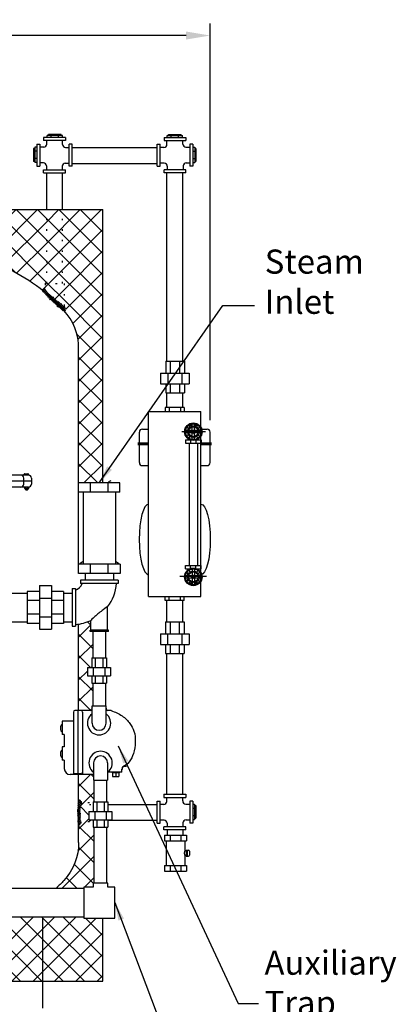
# Model space of a CAD drawing. Extents: x -232 to -31, y -42 to 219.
# Drawn here: x -171 to -140, y 15 to 97 of the extents above; entities that cross this region are included whole.
import ezdxf

# ---------------------------------------------------------------- set-up
doc = ezdxf.new("R2010")
doc.units = 0
doc.header["$LTSCALE"] = 0.25
doc.header["$MEASUREMENT"] = 0
doc.linetypes.add('ACAD_ISO07W100', pattern=[3.5, 0.5, -3])
doc.linetypes.add('CENTER', pattern=[2, 1.25, -0.25, 0.25, -0.25])
doc.layers.get('0').update_dxf_attribs({"color": 250, "linetype": 'CONTINUOUS'})
doc.layers.get('Defpoints').update_dxf_attribs({"linetype": 'CONTINUOUS'})
for name, color, linetype in [('1', 1, 'CONTINUOUS'), ('3', 5, 'CONTINUOUS'), ('C', 3, 'CENTER'), ('DIM-TEXT', 3, 'CONTINUOUS'), ('H1', 6, 'ACAD_ISO07W100')]:
    doc.layers.add(name, color=color, linetype=linetype)
doc.styles.add('TXT', font='txt')
doc.dimstyles.get("Standard").update_dxf_attribs({"dimtxt": 0.18, "dimasz": 0.18, "dimexe": 0.18, "dimexo": 0.0625, "dimgap": 0.09, "dimtad": 0, "dimtih": 1, "dimtoh": 1, "dimdec": 4, "dimzin": 0, "dimdsep": 46, "dimtxsty": 'Standard', "dimcen": 0.09, "dimadec": 0, "dimazin": 0, "dimtfac": 1, "dimtdec": 4, "dimtofl": 0, "dimtmove": 0, "dimatfit": 3, "dimfxl": 0, "dimtolj": 1, "dimtzin": 0, "dimarcsym": 0})
pattern_1 = [(45, (-214.31717, 2272.46071), (-0.0883883476, 0.0883883476), []), (135, (-214.31717, 2272.46071), (-0.0883883476, -0.0883883476), [])]

# ---------------------------------------------------------------- blocks, each defined once
blk = doc.blocks.new('*D11')
at = {"layer": 'Defpoints', "color": 0}
for p in [(-155.389, 95.76), (-210.297, 81.315), (-155.389, 62.859)]:
    blk.add_point(p, dxfattribs=at)
at = {"layer": 'DIM-TEXT', "color": 0, "lineweight": -2}
for p, q in [((-210.297, 82.315), (-210.297, 96.76)), ((-155.389, 63.859), (-155.389, 96.76)), ((-208.297, 95.76), (-186.176, 95.76)), ((-157.389, 95.76), (-179.509, 95.76))]:
    blk.add_line(p, q, dxfattribs=at)
at = {"layer": 'DIM-TEXT', "color": 0}
for points in [[(-208.297, 96.094), (-208.297, 95.427), (-210.297, 95.76)], [(-157.389, 96.094), (-157.389, 95.427), (-155.389, 95.76)]]:
    blk.add_solid(points, dxfattribs=at)
at = {"layer": 'DIM-TEXT', "color": 4, "insert": (-182.843, 95.76), "char_height": 2, "attachment_point": 5}
blk.add_mtext('\\A1;56"', dxfattribs=at)

msp = doc.modelspace()

# ---------------------------------------------------------------- hatches: boundary and pattern name
at = {"layer": 'H1'}
h = msp.add_hatch(dxfattribs=at)
h.set_pattern_fill('ANSI37', color=256, scale=10, style=0)
h.paths.add_polyline_path([(-181.593, 78.962), (-181.593, 81.315), (-187.297, 81.315), (-187.297, 79.315, -0.030885)])
h.paths.add_polyline_path([(-178.769, 78.523, -0.025418), (-176.03, 77.864), (-176.03, 81.315), (-181.593, 81.315), (-181.593, 78.962, -0.015434)])
h.paths.add_polyline_path([(-172.447, 76.532, -0.061483), (-169.279, 74.6, -0.226795), (-169.085, 74.693), (-169.085, 75.188), (-169.077, 75.188), (-168.94, 75.325), (-168.94, 81.315), (-176.03, 81.315), (-176.03, 77.864, -0.034501)])
h = msp.add_hatch(dxfattribs=at)
h.set_pattern_fill('ANSI37', color=256, scale=10, style=0)
h.paths.add_polyline_path([(-168.94, 75.188), (-167.625, 75.188), (-167.625, 81.315), (-168.94, 81.315)])
h.paths.add_polyline_path([(-167.509, 73.321, -0.577218), (-167.457, 72.891, -0.182388), (-166.297, 69.813), (-166.299, 58.639), (-164.297, 58.639), (-164.297, 81.315), (-176.03, 81.315), (-176.03, 77.864, -0.034501), (-172.447, 76.532, -0.101757), (-167.509, 72.949)])
h.paths.add_polyline_path([(-167.625, 75.188), (-167.509, 75.188), (-167.509, 73.321, -0.577218), (-167.457, 72.891, -0.182388), (-166.297, 69.813), (-166.299, 58.639), (-164.297, 58.639), (-164.297, 81.315), (-167.625, 81.315)], flags=16)
h = msp.add_hatch(dxfattribs=at)
h.set_pattern_fill('ANSI37', color=256, scale=10, style=0)
h.paths.add_polyline_path([(-167.625, 81.315), (-168.94, 81.315), (-168.94, 75.188), (-167.625, 75.188)])
h.paths.add_polyline_path([(-164.297, 81.315), (-167.625, 81.315), (-167.625, 75.188), (-167.509, 75.188), (-167.509, 73.321, -0.577218), (-167.457, 72.891, -0.182388), (-166.297, 69.813), (-166.299, 58.639), (-164.297, 58.639)])
h = msp.add_hatch(dxfattribs=at)
h.set_pattern_fill('ANSI37', color=256, style=0)
h.set_pattern_definition(pattern_1)
edge = h.paths.add_edge_path()
edge.add_arc((-169.085, 74.443), 0.25, 90, 141.113)
edge.add_ellipse((-168.368, 73.745), major_axis=(-0.911, 0.855), ratio=0.099674, start_angle=0, end_angle=180)
edge.add_arc((-167.607, 73.091), 0.25, 306.93573, 426.91306)
edge.add_ellipse((-168.297, 74.007), major_axis=(-0.788, 0.686), ratio=0.035081, start_angle=0, end_angle=180, ccw=False)
h = msp.add_hatch(dxfattribs=at)
h.set_pattern_fill('ANSI37', color=256, scale=10, style=0)
h.paths.add_polyline_path([(-166.297, 39.76), (-165.352, 39.76, 0.414214), (-165.227, 39.885, -0.208306), (-165.187, 39.977), (-165.187, 40.148), (-165.127, 40.148), (-165.127, 42.028), (-165.214, 42.028), (-165.214, 42.628), (-165.558, 42.628), (-165.558, 43.328), (-165.214, 43.328), (-165.214, 44.128), (-165.127, 44.128), (-165.127, 46.315), (-165.333, 46.315), (-165.333, 46.441), (-165.273, 46.441), (-165.273, 47.237, -0.07313), (-166.297, 46.929)])
edge = h.paths.add_edge_path()
edge.add_arc((-166.297, 32.103), 0.25, 0, 90, ccw=False)
edge.add_ellipse((-166.047, 31.315), major_axis=(0, 0.788), ratio=0.14955, start_angle=0, end_angle=180)
edge.add_line((-166.047, 30.527), (-165.409, 30.527))
edge.add_line((-165.409, 30.527), (-165.409, 30.694))
edge.add_line((-165.409, 30.694), (-165.444, 30.694))
edge.add_line((-165.444, 30.694), (-165.444, 31.394))
edge.add_line((-165.444, 31.394), (-165.101, 31.394))
edge.add_line((-165.101, 31.394), (-165.101, 32.194))
edge.add_line((-165.101, 32.194), (-165.002, 32.194))
edge.add_line((-165.002, 32.194), (-165.002, 33.973))
edge.add_line((-165.002, 33.973), (-165.062, 33.973))
edge.add_line((-165.062, 33.973), (-165.062, 34.442))
edge.add_line((-165.062, 34.442), (-166.297, 34.442))
edge.add_line((-166.297, 34.442), (-166.297, 32.353))
h.paths.add_polyline_path([(-167.52, 25.669, -0.014872), (-168.147, 25.023), (-165.876, 25.023), (-165.876, 25.098), (-165.104, 25.098), (-165.104, 25.437), (-165.002, 25.437), (-165.002, 30.094), (-165.101, 30.094), (-165.101, 30.66), (-165.409, 30.66), (-165.409, 30.527), (-166.009, 30.527), (-166.05, 30.485, -0.366008), (-166.297, 30.277), (-166.297, 28.815, -0.187498)])
h.paths.add_polyline_path([(-169.297, 17.315), (-164.297, 17.315), (-164.297, 22.547), (-165.876, 22.547), (-165.876, 22.648), (-169.297, 22.648)])
h.paths.add_polyline_path([(-169.297, 17.315), (-169.297, 22.648), (-171.302, 22.648, -0.071484), (-178.769, 20.107, -0.039134), (-185.964, 19.334, -0.307191), (-186.197, 19.176), (-186.197, 18.833, -0.374998), (-185.937, 18.536), (-185.937, 18.332), (-186.3, 18.332), (-186.3, 17.315)])
h.paths.add_polyline_path([(-195.824, 20.107, -0.026592), (-198.688, 20.803), (-198.688, 20.781), (-199.038, 20.781), (-199.038, 20.91, -0.031256), (-202.27, 22.154), (-205.297, 22.546), (-205.297, 17.392), (-205.22, 17.315), (-188.293, 17.315), (-188.293, 18.332), (-188.656, 18.332), (-188.656, 18.536, -0.374933), (-188.397, 18.833), (-188.397, 19.176, -0.307193), (-188.629, 19.334, -0.039134)])
edge = h.paths.add_edge_path()
edge.add_line((-210.297, 17.315), (-205.297, 17.315))
edge.add_line((-205.297, 17.315), (-205.297, 22.546))
edge.add_line((-205.297, 22.546), (-207.644, 22.851))
edge.add_spline(control_points=[(-207.644, 22.851), (-207.986, 23.003), (-209.329, 23.675), (-210.145, 25.183), (-210.297, 26.356)], knot_values=[13.844654, 13.844654, 13.844654, 13.844654, 15.124004, 19.020433, 19.020433, 19.020433, 19.020433], degree=3, periodic=0)
edge.add_line((-210.297, 26.356), (-210.297, 17.315))
edge = h.paths.add_edge_path()
edge.add_arc((-208.297, 53.578), 0.25, 180, 270, ccw=False)
edge.add_line((-208.547, 53.578), (-209.155, 53.578))
edge.add_line((-209.155, 53.578), (-209.155, 53.629))
edge.add_line((-209.155, 53.629), (-209.43, 53.629))
edge.add_line((-209.43, 53.629), (-209.43, 53.791))
edge.add_arc((-209.433, 55.784), 1.993, 270.0019, 270.07559, ccw=False)
edge.add_arc((-209.433, 55.784), 1.993, 244.31717, 270.0019, ccw=False)
edge.add_line((-210.297, 53.987), (-210.297, 27.537))
edge.add_spline(control_points=[(-210.297, 27.537), (-210.196, 28.375), (-209.61, 29.973), (-208.831, 31.097), (-208.297, 31.553)], knot_values=[6.976831, 6.976831, 6.976831, 6.976831, 9.786378, 12.535704, 12.535704, 12.535704, 12.535704], degree=3, periodic=0)
edge.add_line((-208.297, 31.553), (-208.297, 53.328))
h = msp.add_hatch(dxfattribs=at)
h.set_pattern_fill('ANSI37', color=256, style=0)
h.set_pattern_definition(pattern_1)
edge = h.paths.add_edge_path()
edge.add_ellipse((-166.297, 31.315), major_axis=(0, 1.038), ratio=0.082722, start_angle=0, end_angle=180)
edge.add_arc((-166.297, 30.527), 0.25, 270, 360)
edge.add_ellipse((-166.047, 31.315), major_axis=(0, 0.788), ratio=0.14955, start_angle=0, end_angle=180, ccw=False)
edge.add_arc((-166.297, 32.103), 0.25, 0, 90)

# ---------------------------------------------------------------- linework, layer by layer
for p, q in [((-167.63, 87.465), (-168.914, 87.465)), ((-168.914, 87.305), (-168.914, 87.465)), ((-167.739, 87.562), (-168.805, 87.562)), ((-168.805, 87.465), (-168.805, 87.562)), ((-168.571, 87.305), (-168.571, 87.465)), ((-167.974, 87.305), (-167.974, 87.465)), ((-167.739, 87.465), (-167.739, 87.562)), ((-167.63, 87.305), (-167.63, 87.465)), ((-158.968, 87.305), (-158.968, 87.465)), ((-158.968, 87.465), (-157.684, 87.465)), ((-158.859, 87.465), (-158.859, 87.562)), ((-158.859, 87.562), (-157.793, 87.562)), ((-158.625, 87.305), (-158.625, 87.465)), ((-158.028, 87.305), (-158.028, 87.465)), ((-157.793, 87.465), (-157.793, 87.562)), ((-157.684, 87.305), (-157.684, 87.465)), ((-169.772, 86.736), (-169.522, 86.736)), ((-169.772, 86.736), (-169.772, 84.924)), ((-169.522, 86.736), (-169.522, 84.924)), ((-167.39, 87.305), (-169.203, 87.305)), ((-169.203, 87.305), (-169.203, 87.055)), ((-167.39, 87.055), (-169.203, 87.055)), ((-168.94, 86.751), (-168.94, 87.055)), ((-167.625, 86.724), (-167.625, 87.055)), ((-167.39, 87.305), (-167.39, 87.055)), ((-166.822, 86.736), (-167.072, 86.736)), ((-167.072, 84.924), (-167.072, 86.736)), ((-166.822, 84.924), (-166.822, 86.736)), ((-159.777, 86.736), (-159.527, 86.736)), ((-159.777, 84.924), (-159.777, 86.736)), ((-159.527, 84.924), (-159.527, 86.736)), ((-159.208, 87.305), (-157.395, 87.305)), ((-159.208, 87.305), (-159.208, 87.055)), ((-159.208, 87.055), (-157.395, 87.055)), ((-158.973, 86.724), (-158.973, 87.055)), ((-157.658, 86.751), (-157.658, 87.055)), ((-157.395, 87.305), (-157.395, 87.055)), ((-156.827, 86.736), (-157.077, 86.736)), ((-157.077, 86.736), (-157.077, 84.924)), ((-156.827, 86.736), (-156.827, 84.924)), ((-170.028, 86.388), (-170.028, 85.321)), ((-169.932, 86.388), (-170.028, 86.388)), ((-169.932, 86.496), (-169.932, 85.212)), ((-169.772, 86.496), (-169.932, 86.496)), ((-169.772, 86.153), (-169.932, 86.153)), ((-169.19, 86.501), (-169.522, 86.501)), ((-167.375, 86.474), (-167.072, 86.474)), ((-166.822, 86.459), (-159.777, 86.459)), ((-159.223, 86.474), (-159.527, 86.474)), ((-157.408, 86.501), (-157.077, 86.501)), ((-156.827, 86.496), (-156.667, 86.496)), ((-156.827, 86.153), (-156.667, 86.153)), ((-156.667, 86.496), (-156.667, 85.212)), ((-156.667, 86.388), (-156.57, 86.388)), ((-156.57, 86.388), (-156.57, 85.321)), ((-169.932, 85.321), (-170.028, 85.321)), ((-169.772, 85.556), (-169.932, 85.556)), ((-169.772, 85.212), (-169.932, 85.212)), ((-169.218, 85.186), (-169.522, 85.186)), ((-167.403, 85.159), (-167.072, 85.159)), ((-166.822, 85.144), (-159.777, 85.144)), ((-159.195, 85.159), (-159.527, 85.159)), ((-157.38, 85.186), (-157.077, 85.186)), ((-156.827, 85.556), (-156.667, 85.556)), ((-156.827, 85.212), (-156.667, 85.212)), ((-156.667, 85.321), (-156.57, 85.321)), ((-169.772, 84.924), (-169.522, 84.924)), ((-169.203, 84.605), (-167.39, 84.605)), ((-169.203, 84.355), (-169.203, 84.605)), ((-169.203, 84.355), (-167.39, 84.355)), ((-168.968, 84.936), (-168.968, 84.605)), ((-168.94, 81.315), (-168.94, 84.355)), ((-167.653, 84.909), (-167.653, 84.605)), ((-167.625, 81.315), (-167.625, 84.355)), ((-167.39, 84.355), (-167.39, 84.605)), ((-166.822, 84.924), (-167.072, 84.924)), ((-159.777, 84.924), (-159.527, 84.924)), ((-159.208, 84.355), (-159.208, 84.605)), ((-157.395, 84.605), (-159.208, 84.605)), ((-157.395, 84.355), (-159.208, 84.355)), ((-158.973, 68.742), (-158.973, 84.355)), ((-158.945, 84.909), (-158.945, 84.605)), ((-157.658, 68.742), (-157.658, 84.355)), ((-157.63, 84.936), (-157.63, 84.605)), ((-157.395, 84.355), (-157.395, 84.605)), ((-156.827, 84.924), (-157.077, 84.924)), ((-159.075, 68.742), (-157.53, 68.742)), ((-159.075, 68.742), (-159.075, 67.742)), ((-158.701, 68.742), (-158.701, 67.742)), ((-157.934, 68.742), (-157.934, 67.742)), ((-157.53, 68.742), (-157.53, 67.742)), ((-159.505, 67.742), (-157.13, 67.742)), ((-159.505, 67.742), (-159.505, 66.867)), ((-158.908, 67.742), (-158.908, 66.867)), ((-157.727, 67.742), (-157.727, 66.867)), ((-157.13, 67.742), (-157.13, 66.867)), ((-159.505, 66.867), (-157.13, 66.867)), ((-159.075, 66.867), (-159.075, 66.117)), ((-158.701, 66.867), (-158.701, 66.117)), ((-157.934, 66.867), (-157.934, 66.117)), ((-157.53, 66.867), (-157.53, 66.117)), ((-159.075, 66.117), (-157.53, 66.117)), ((-158.973, 64.891), (-158.973, 66.117)), ((-157.658, 64.891), (-157.658, 66.117)), ((-160.492, 64.561), (-156.16, 64.561)), ((-160.492, 49.222), (-160.492, 64.561)), ((-157.538, 64.891), (-159.114, 64.891)), ((-159.114, 64.891), (-159.114, 64.561)), ((-158.794, 64.891), (-158.794, 64.561)), ((-157.859, 64.891), (-157.859, 64.561)), ((-157.538, 64.891), (-157.538, 64.561)), ((-156.16, 49.222), (-156.16, 64.561)), ((-161.014, 63.109), (-160.492, 63.109)), ((-157.229, 63.192), (-157.229, 63.071)), ((-157.17, 63.422), (-156.886, 63.422)), ((-156.681, 63.422), (-156.397, 63.422)), ((-156.347, 63.09), (-156.347, 63.183)), ((-156.16, 63.109), (-155.639, 63.109)), ((-161.264, 60.328), (-161.264, 62.859)), ((-157.44, 62.221), (-157.44, 61.951)), ((-157.44, 62.221), (-157.067, 62.221)), ((-157.229, 62.712), (-157.229, 62.591)), ((-157.229, 62.315), (-157.229, 62.221)), ((-157.029, 62.206), (-157.029, 61.951)), ((-156.57, 62.195), (-156.57, 61.951)), ((-156.5, 62.221), (-156.148, 62.221)), ((-156.347, 62.599), (-156.347, 62.692)), ((-156.347, 62.221), (-156.347, 62.31)), ((-156.148, 62.221), (-156.148, 61.951)), ((-155.389, 60.328), (-155.389, 62.859)), ((-157.44, 61.951), (-156.148, 61.951)), ((-157.139, 61.951), (-157.139, 51.787)), ((-156.431, 61.951), (-156.431, 51.787)), ((-161.014, 60.078), (-160.492, 60.078)), ((-156.16, 60.078), (-155.639, 60.078)), ((-157.44, 51.517), (-157.44, 51.787)), ((-157.44, 51.787), (-156.148, 51.787)), ((-157.44, 51.517), (-157.067, 51.517)), ((-157.229, 51.423), (-157.229, 51.517)), ((-157.029, 51.532), (-157.029, 51.787)), ((-156.57, 51.543), (-156.57, 51.787)), ((-156.5, 51.517), (-156.148, 51.517)), ((-156.347, 51.517), (-156.347, 51.428)), ((-156.148, 51.517), (-156.148, 51.787)), ((-157.229, 51.026), (-157.229, 51.147)), ((-157.229, 50.546), (-157.229, 50.667)), ((-156.347, 51.139), (-156.347, 51.046)), ((-156.347, 50.647), (-156.347, 50.555)), ((-157.17, 50.316), (-156.886, 50.316)), ((-156.681, 50.316), (-156.397, 50.316)), ((-160.492, 49.222), (-156.16, 49.222)), ((-159.114, 48.891), (-159.114, 49.222)), ((-158.794, 48.891), (-158.794, 49.222)), ((-157.859, 48.891), (-157.859, 49.222)), ((-157.538, 48.891), (-157.538, 49.222)), ((-157.538, 48.891), (-159.114, 48.891)), ((-158.986, 47.116), (-158.986, 48.891)), ((-157.671, 47.116), (-157.671, 48.891)), ((-159.09, 47.116), (-157.545, 47.116)), ((-159.09, 47.116), (-159.09, 46.116)), ((-158.715, 47.116), (-158.715, 46.116)), ((-157.949, 47.116), (-157.949, 46.116)), ((-157.545, 47.116), (-157.545, 46.116)), ((-159.52, 46.116), (-157.145, 46.116)), ((-159.52, 46.116), (-159.52, 45.241)), ((-158.922, 46.116), (-158.922, 45.241)), ((-157.742, 46.116), (-157.742, 45.241)), ((-157.145, 46.116), (-157.145, 45.241)), ((-159.52, 45.241), (-157.145, 45.241)), ((-159.09, 45.241), (-159.09, 44.491)), ((-158.715, 45.241), (-158.715, 44.491)), ((-157.949, 45.241), (-157.949, 44.491)), ((-157.545, 45.241), (-157.545, 44.491)), ((-165.214, 44.128), (-165.214, 43.328)), ((-165.214, 44.128), (-163.978, 44.128)), ((-164.915, 44.128), (-164.915, 43.328)), ((-164.302, 44.128), (-164.302, 43.328)), ((-163.978, 44.128), (-163.978, 43.328)), ((-159.09, 44.491), (-157.545, 44.491)), ((-158.986, 32.81), (-158.986, 44.491)), ((-157.671, 32.81), (-157.671, 44.491)), ((-165.558, 43.328), (-163.658, 43.328)), ((-165.558, 43.328), (-165.558, 42.628)), ((-165.08, 43.328), (-165.08, 42.628)), ((-164.136, 43.328), (-164.136, 42.628)), ((-163.658, 43.328), (-163.658, 42.628)), ((-165.558, 42.628), (-163.658, 42.628)), ((-165.214, 42.628), (-165.214, 42.028)), ((-164.915, 42.628), (-164.915, 42.028)), ((-164.302, 42.628), (-164.302, 42.028)), ((-163.978, 42.628), (-163.978, 42.028)), ((-165.214, 42.028), (-163.978, 42.028)), ((-162.321, 35.126), (-162.552, 35.126)), ((-162.727, 34.891), (-162.653, 34.891)), ((-162.653, 34.891), (-162.653, 35.064)), ((-159.221, 32.81), (-159.221, 32.56)), ((-159.221, 32.81), (-157.409, 32.81)), ((-157.409, 32.81), (-157.409, 32.56)), ((-165.101, 32.194), (-165.101, 31.394)), ((-165.101, 32.194), (-163.864, 32.194)), ((-164.801, 32.194), (-164.801, 31.394)), ((-164.188, 32.194), (-164.188, 31.394)), ((-163.864, 32.194), (-163.864, 31.394)), ((-163.864, 31.975), (-159.79, 31.975)), ((-159.79, 30.429), (-159.79, 32.242)), ((-159.79, 32.242), (-159.54, 32.242)), ((-159.54, 30.429), (-159.54, 32.242)), ((-159.236, 31.979), (-159.54, 31.979)), ((-159.221, 32.56), (-157.409, 32.56)), ((-158.986, 32.229), (-158.986, 32.56)), ((-157.671, 32.257), (-157.671, 32.56)), ((-157.421, 32.007), (-157.09, 32.007)), ((-157.09, 32.242), (-157.09, 30.429)), ((-156.84, 32.242), (-157.09, 32.242)), ((-156.84, 32.242), (-156.84, 30.429)), ((-156.84, 32.002), (-156.68, 32.002)), ((-156.68, 32.002), (-156.68, 30.718)), ((-156.68, 31.893), (-156.583, 31.893)), ((-156.583, 31.893), (-156.583, 30.827)), ((-165.444, 31.394), (-163.544, 31.394)), ((-165.444, 31.394), (-165.444, 30.694)), ((-164.967, 31.394), (-164.967, 30.694)), ((-164.022, 31.394), (-164.022, 30.694)), ((-163.544, 31.394), (-163.544, 30.694)), ((-156.84, 31.659), (-156.68, 31.659)), ((-156.84, 31.061), (-156.68, 31.061)), ((-165.444, 30.694), (-163.544, 30.694)), ((-165.101, 30.694), (-165.101, 30.094)), ((-164.801, 30.694), (-164.801, 30.094)), ((-164.188, 30.694), (-164.188, 30.094)), ((-163.864, 30.694), (-163.864, 30.094)), ((-163.864, 30.66), (-159.79, 30.66)), ((-159.79, 30.429), (-159.54, 30.429)), ((-159.209, 30.664), (-159.54, 30.664)), ((-158.959, 30.414), (-158.959, 30.11)), ((-157.644, 30.442), (-157.644, 30.11)), ((-157.394, 30.692), (-157.09, 30.692)), ((-156.84, 30.429), (-157.09, 30.429)), ((-156.84, 30.718), (-156.68, 30.718)), ((-156.68, 30.827), (-156.583, 30.827)), ((-165.101, 30.094), (-163.864, 30.094)), ((-159.221, 29.86), (-159.221, 30.11)), ((-157.409, 30.11), (-159.221, 30.11)), ((-157.409, 29.86), (-159.221, 29.86)), ((-159.176, 29.436), (-157.364, 29.436)), ((-159.176, 29.436), (-159.176, 28.964)), ((-158.938, 29.436), (-158.938, 29.86)), ((-158.704, 29.436), (-158.704, 28.964)), ((-157.835, 29.436), (-157.835, 28.964)), ((-157.623, 29.436), (-157.623, 29.86)), ((-157.409, 29.86), (-157.409, 30.11)), ((-157.364, 29.436), (-157.364, 28.964)), ((-159.176, 28.964), (-157.364, 28.964)), ((-159.042, 28.964), (-159.042, 26.907)), ((-157.497, 28.964), (-157.497, 28.127)), ((-157.384, 28.127), (-157.497, 28.127)), ((-157.384, 28.185), (-157.384, 27.685)), ((-157.384, 28.185), (-157.19, 28.185)), ((-157.29, 28.185), (-157.29, 27.685)), ((-157.1, 28.095), (-157.1, 27.775)), ((-157.384, 27.744), (-157.497, 27.744)), ((-157.497, 27.744), (-157.497, 26.907)), ((-157.384, 27.685), (-157.19, 27.685)), ((-159.176, 26.907), (-159.176, 26.436)), ((-159.176, 26.907), (-157.364, 26.907)), ((-159.176, 26.436), (-157.364, 26.436)), ((-158.704, 26.907), (-158.704, 26.439)), ((-157.835, 26.907), (-157.835, 26.439)), ((-157.364, 26.907), (-157.364, 26.436)), ((-196.789, 25.023), (-165.876, 25.023)), ((-196.789, 22.648), (-165.876, 22.648)), ((-169.297, 17.315), (-169.297, 15.065))]:
    msp.add_line(p, q)
at = {"const_width": 0.25}
for points in [[(-161.413, 61.88), (-160.492, 61.88)], [(-156.16, 61.88), (-155.253, 61.88)]]:
    msp.add_lwpolyline(points, dxfattribs=at)
for centre, radius, start, end in [((-169.19, 86.751), 0.25, 270, 0), ((-167.375, 86.724), 0.25, 180, 270), ((-159.223, 86.724), 0.25, 270, 0), ((-157.408, 86.751), 0.25, 180, 270), ((-169.218, 84.936), 0.25, 0, 90), ((-167.403, 84.909), 0.25, 90, 180), ((-159.195, 84.909), 0.25, 0, 90), ((-157.38, 84.936), 0.25, 90, 180), ((-161.014, 62.859), 0.25, 90, 180), ((-155.639, 62.859), 0.25, 0, 90), ((-161.014, 60.328), 0.25, 180, 270), ((-155.639, 60.328), 0.25, 270, 0), ((-159.236, 32.229), 0.25, 270, 0), ((-157.421, 32.257), 0.25, 180, 270), ((-159.209, 30.414), 0.25, 0, 90), ((-157.394, 30.442), 0.25, 90, 180), ((-157.19, 28.095), 0.09, 0, 90), ((-157.19, 27.775), 0.09, 270, 0)]:
    msp.add_arc(centre, radius, start, end)
for centre, major_axis, ratio, start_param, end_param in [((-163.614, 55.882), (0, 2.933), 0.270514, 0.01358, 0.347438), ((-160.481, 53.957), (0, 2.933), 0.270514, 0.01358, 3.128013), ((-157.497, 27.935), (0, -0.192), 0.24712, 3.141593, 6.283185)]:
    msp.add_ellipse(centre, major_axis=major_axis, ratio=ratio, start_param=start_param, end_param=end_param)
at = {"extrusion": (0, 0, -1)}
msp.add_ellipse((-156.171, 53.957), major_axis=(0, 2.933), ratio=0.270514, start_param=0.01358, end_param=3.128013, dxfattribs=at)
at = {"layer": '1'}
for p, q in [((-210.297, 81.315), (-164.297, 81.315)), ((-164.297, 58.639), (-164.297, 81.315)), ((-166.301, 51.893), (-166.297, 69.815)), ((-157.253, 62.993), (-157.434, 62.993)), ((-157.188, 63.15), (-157.316, 63.279)), ((-156.881, 62.993), (-157.182, 62.993)), ((-157.043, 63.295), (-157.171, 63.423)), ((-156.886, 63.36), (-156.886, 63.541)), ((-156.886, 62.988), (-156.886, 63.29)), ((-156.385, 62.993), (-156.687, 62.993)), ((-156.681, 63.36), (-156.681, 63.541)), ((-156.681, 62.988), (-156.681, 63.29)), ((-156.524, 63.295), (-156.396, 63.423)), ((-156.38, 63.15), (-156.252, 63.279)), ((-156.134, 62.993), (-156.315, 62.993)), ((-157.253, 62.789), (-157.434, 62.789)), ((-157.316, 62.504), (-157.188, 62.632)), ((-156.881, 62.789), (-157.182, 62.789)), ((-157.171, 62.359), (-157.043, 62.487)), ((-156.886, 62.492), (-156.886, 62.794)), ((-156.886, 62.241), (-156.886, 62.422)), ((-156.385, 62.789), (-156.687, 62.789)), ((-156.681, 62.492), (-156.681, 62.794)), ((-156.681, 62.241), (-156.681, 62.422)), ((-156.396, 62.359), (-156.524, 62.487)), ((-156.252, 62.504), (-156.38, 62.632)), ((-156.134, 62.789), (-156.315, 62.789)), ((-170.818, 59.292), (-170.818, 59.369)), ((-170.788, 59.4), (-170.497, 59.4)), ((-170.733, 59.292), (-170.733, 59.4)), ((-170.552, 59.4), (-170.552, 59.292)), ((-170.466, 59.369), (-170.466, 59.292)), ((-170.791, 58.292), (-170.791, 58.211)), ((-170.761, 58.181), (-170.47, 58.181)), ((-170.716, 58.175), (-170.671, 58.181)), ((-170.716, 58.181), (-170.716, 58.106)), ((-170.716, 58.161), (-170.566, 58.181)), ((-170.716, 58.168), (-170.622, 58.181)), ((-170.716, 58.154), (-170.517, 58.181)), ((-170.716, 58.147), (-170.514, 58.174)), ((-170.716, 58.14), (-170.514, 58.167)), ((-170.716, 58.133), (-170.514, 58.16)), ((-170.716, 58.126), (-170.514, 58.153)), ((-170.716, 58.118), (-170.514, 58.145)), ((-170.716, 58.112), (-170.514, 58.139)), ((-170.716, 58.104), (-170.514, 58.131)), ((-170.715, 58.098), (-170.514, 58.125)), ((-170.712, 58.092), (-170.514, 58.118)), ((-170.707, 58.085), (-170.514, 58.111)), ((-170.706, 58.292), (-170.706, 58.181)), ((-170.686, 58.076), (-170.544, 58.076)), ((-170.525, 58.181), (-170.525, 58.292)), ((-170.514, 58.181), (-170.514, 58.106)), ((-170.439, 58.211), (-170.439, 58.292)), ((-166.301, 57.886), (-166.301, 58.639)), ((-162.884, 58.639), (-166.301, 58.639)), ((-165.304, 57.886), (-165.304, 58.639)), ((-163.862, 57.886), (-163.862, 58.639)), ((-162.884, 57.886), (-162.884, 58.639)), ((-162.884, 57.886), (-166.301, 57.886)), ((-165.917, 57.886), (-165.917, 51.893)), ((-163.248, 57.886), (-163.248, 51.893)), ((-166.301, 51.139), (-166.301, 51.893)), ((-162.865, 51.893), (-166.301, 51.893)), ((-165.304, 51.139), (-165.304, 51.893)), ((-163.862, 51.139), (-163.862, 51.893)), ((-162.824, 51.139), (-162.824, 51.893)), ((-156.886, 51.497), (-156.886, 51.316)), ((-156.681, 51.497), (-156.681, 51.316)), ((-162.865, 51.139), (-166.301, 51.139)), ((-165.77, 51.139), (-165.77, 50.565)), ((-163.395, 51.139), (-163.395, 50.565)), ((-157.253, 50.949), (-157.434, 50.949)), ((-157.253, 50.744), (-157.434, 50.744)), ((-157.316, 51.234), (-157.188, 51.106)), ((-156.881, 50.949), (-157.182, 50.949)), ((-156.881, 50.744), (-157.182, 50.744)), ((-157.171, 51.379), (-157.043, 51.251)), ((-156.886, 51.245), (-156.886, 50.944)), ((-156.886, 50.75), (-156.886, 50.448)), ((-156.385, 50.949), (-156.687, 50.949)), ((-156.385, 50.744), (-156.687, 50.744)), ((-156.681, 51.245), (-156.681, 50.944)), ((-156.681, 50.75), (-156.681, 50.448)), ((-156.396, 51.379), (-156.524, 51.251)), ((-156.252, 51.234), (-156.38, 51.106)), ((-156.134, 50.949), (-156.315, 50.949)), ((-156.134, 50.744), (-156.315, 50.744)), ((-169.555, 50.127), (-169.555, 46.502)), ((-169.555, 50.127), (-168.555, 50.127)), ((-168.555, 50.127), (-168.555, 46.502)), ((-166.833, 49.877), (-166.833, 46.752)), ((-166.833, 49.877), (-166.568, 49.877)), ((-166.568, 49.877), (-166.568, 46.752)), ((-166.145, 50.565), (-166.145, 50.3)), ((-163.02, 50.565), (-166.145, 50.565)), ((-163.02, 50.3), (-166.145, 50.3)), ((-163.02, 50.565), (-163.02, 50.3)), ((-157.188, 50.587), (-157.316, 50.459)), ((-157.043, 50.443), (-157.171, 50.315)), ((-156.886, 50.378), (-156.886, 50.197)), ((-156.681, 50.378), (-156.681, 50.197)), ((-156.524, 50.443), (-156.396, 50.315)), ((-156.38, 50.587), (-156.252, 50.459)), ((-172.288, 49.502), (-170.555, 49.502)), ((-170.555, 49.649), (-170.555, 46.98)), ((-169.555, 49.649), (-170.555, 49.649)), ((-169.555, 49.095), (-168.555, 49.095)), ((-167.555, 49.649), (-168.555, 49.649)), ((-167.555, 49.649), (-167.555, 46.98)), ((-167.555, 49.502), (-166.833, 49.502)), ((-169.555, 48.882), (-170.555, 48.882)), ((-167.555, 48.882), (-168.555, 48.882)), ((-163.893, 46.441), (-163.893, 48.36)), ((-169.555, 47.748), (-170.555, 47.748)), ((-169.555, 47.535), (-168.555, 47.535)), ((-167.555, 47.748), (-168.555, 47.748)), ((-172.288, 47.127), (-170.555, 47.127)), ((-169.555, 46.98), (-170.555, 46.98)), ((-167.555, 46.98), (-168.555, 46.98)), ((-167.555, 47.127), (-166.833, 47.127)), ((-166.833, 46.752), (-166.568, 46.752)), ((-166.297, 39.76), (-166.297, 46.929)), ((-165.273, 46.441), (-165.273, 47.237)), ((-169.555, 46.502), (-168.555, 46.502)), ((-163.833, 46.441), (-165.333, 46.441)), ((-165.333, 46.315), (-165.333, 46.441)), ((-163.833, 46.315), (-165.333, 46.315)), ((-163.833, 46.315), (-163.833, 46.441)), ((-166.297, 28.815), (-166.297, 34.442)), ((-165.104, 25.437), (-165.104, 25.098)), ((-163.88, 25.437), (-165.104, 25.437)), ((-163.88, 25.098), (-163.88, 25.437)), ((-165.104, 25.098), (-165.876, 25.098)), ((-165.876, 25.098), (-165.876, 22.547)), ((-163.296, 25.098), (-163.88, 25.098)), ((-163.296, 22.547), (-163.296, 25.098)), ((-169.297, 22.648), (-169.297, 17.315)), ((-165.876, 22.547), (-163.296, 22.547)), ((-164.297, 17.315), (-164.297, 22.547)), ((-186.488, 17.315), (-164.297, 17.315))]:
    msp.add_line(p, q, dxfattribs=at)
for points in [[(-166.297, 69.815, 0.187498), (-167.52, 72.961, 0.101491), (-172.447, 76.532, 0.059971), (-178.769, 78.523, 0.046342), (-187.297, 79.315, 0.0521), (-196.868, 78.315, 0.044733)], [(-166.297, 28.815, -0.187498), (-167.52, 25.669, -0.014872), (-168.147, 25.023, -0.014872)]]:
    msp.add_lwpolyline(points, format="xyb", dxfattribs=at)
at = {"layer": '1', "const_width": 0.045}
for points in [[(-156.806, 62.891, -1), (-156.761, 62.891, -1)], [(-156.806, 50.847, 1), (-156.761, 50.847, 1)]]:
    msp.add_lwpolyline(points, format="xyb", close=True, dxfattribs=at)
at = {"layer": '1'}
for centre, radius in [((-156.784, 62.891), 0.728), ((-156.784, 62.891), 0.658), ((-156.784, 62.891), 0.48), ((-156.784, 62.891), 0.412), ((-156.784, 62.891), 0.141), ((-156.784, 62.891), 0.101), ((-156.784, 50.847), 0.728), ((-156.784, 50.847), 0.658), ((-156.784, 50.847), 0.48), ((-156.784, 50.847), 0.412), ((-156.784, 50.847), 0.141), ((-156.784, 50.847), 0.101)]:
    msp.add_circle(centre, radius, dxfattribs=at)
for centre, radius, start, end in [((-170.788, 59.369), 0.0304, 90, 180), ((-170.497, 59.369), 0.0304, 0, 90), ((-170.761, 58.211), 0.0304, 180, 270), ((-170.686, 58.106), 0.0304, 180, 270), ((-170.544, 58.106), 0.0304, 270, 0), ((-170.47, 58.211), 0.0304, 270, 0), ((-166.833, 50.565), 0.863, 287.87971, 342.12029), ((-166.833, 50.565), 3.675, 323.13354, 355.86306), ((-166.833, 50.565), 3.675, 274.13694, 295.11958), ((-164.602, 38.71), 0.969, 127.15822, 52.84178), ((-164.477, 35.41), 0.969, 307.15822, 232.84178)]:
    msp.add_arc(centre, radius, start, end, dxfattribs=at)
for centre, major_axis, ratio, start_param, end_param in [((-164.583, 51.656), (-1.718, 0), 0.445947, -0.681252, -0.314611), ((-164.583, 51.656), (-1.718, 0), 0.445947, -2.826981, -2.460341), ((-164.583, 47.799), (0.69, 0.561), 0.067452, 0, 3.141593)]:
    msp.add_ellipse(centre, major_axis=major_axis, ratio=ratio, start_param=start_param, end_param=end_param, dxfattribs=at)
at = {"layer": '3'}
for p, q in [((-170.466, 59.292), (-180.341, 59.292)), ((-170.841, 58.542), (-170.841, 59.042)), ((-170.216, 59.042), (-170.216, 58.542)), ((-170.216, 58.792), (-180.591, 58.792)), ((-170.466, 58.292), (-180.341, 58.292)), ((-165.127, 46.315), (-165.127, 44.128)), ((-164.077, 46.315), (-164.077, 44.128)), ((-165.127, 42.028), (-165.127, 40.148)), ((-164.077, 42.028), (-164.077, 40.148)), ((-165.187, 38.71), (-165.187, 40.148)), ((-165.187, 40.148), (-164.016, 40.148)), ((-164.016, 38.71), (-164.016, 40.148)), ((-166.727, 39.635), (-166.727, 34.442)), ((-165.352, 39.76), (-166.602, 39.76)), ((-166.352, 39.76), (-166.352, 34.51)), ((-165.977, 39.635), (-165.977, 34.442)), ((-165.227, 39.885), (-165.227, 39.885)), ((-163.977, 39.885), (-163.977, 39.86)), ((-163.597, 39.76), (-163.877, 39.76)), ((-167.677, 38.885), (-167.677, 37.76)), ((-166.727, 38.885), (-167.677, 38.885)), ((-167.49, 37.76), (-167.677, 37.76)), ((-167.49, 37.76), (-167.49, 36.76)), ((-167.677, 36.76), (-167.677, 35.635)), ((-167.49, 36.76), (-167.677, 36.76)), ((-167.49, 35.635), (-167.677, 35.635)), ((-167.49, 35.635), (-167.49, 34.942)), ((-165.062, 35.41), (-165.062, 33.973)), ((-163.891, 35.41), (-163.891, 33.973)), ((-165.062, 34.442), (-166.99, 34.442)), ((-166.102, 34.51), (-166.602, 34.51)), ((-162.727, 34.656), (-163.87, 34.656)), ((-163.521, 34.656), (-163.521, 34.599)), ((-162.936, 34.599), (-163.521, 34.599)), ((-163.493, 34.599), (-163.493, 34.29)), ((-163.226, 34.599), (-163.226, 34.29)), ((-162.961, 34.599), (-162.961, 34.29)), ((-162.936, 34.656), (-162.936, 34.599)), ((-162.727, 34.656), (-162.727, 34.909)), ((-165.062, 33.973), (-163.891, 33.973)), ((-165.002, 32.194), (-165.002, 33.973)), ((-163.952, 32.194), (-163.952, 33.973)), ((-163.493, 34.29), (-162.961, 34.29)), ((-165.002, 25.437), (-165.002, 30.094)), ((-163.952, 25.437), (-163.952, 30.094))]:
    msp.add_line(p, q, dxfattribs=at)
for centre, radius, start, end in [((-171.091, 59.042), 0.25, 0, 90), ((-170.466, 59.042), 0.25, 0, 90), ((-171.091, 58.542), 0.25, 270, 0), ((-170.466, 58.542), 0.25, 270, 0), ((-166.602, 39.635), 0.125, 90, 180), ((-166.102, 39.635), 0.125, 0, 90), ((-165.352, 39.885), 0.125, 270, 0), ((-165.102, 39.885), 0.125, 132.93286, 180), ((-164.102, 39.885), 0.125, 0, 47.06714), ((-163.877, 39.86), 0.1, 180, 270), ((-164.602, 38.71), 0.585, 180, 0), ((-164.477, 35.41), 0.585, 0, 180), ((-166.99, 34.942), 0.5, 180, 270), ((-166.602, 34.635), 0.125, 180, 270), ((-166.102, 34.635), 0.125, 270, 0), ((-162.527, 34.909), 0.2, 119.92588, 180), ((-162.527, 34.909), 0.2, 119.92588, 180)]:
    msp.add_arc(centre, radius, start, end, dxfattribs=at)
for centre in [(-167.677, 38.294), (-167.677, 36.169)]:
    msp.add_ellipse(centre, major_axis=(0, -0.291), ratio=0.429323, start_param=3.141593, end_param=6.283185, dxfattribs=at)
msp.add_open_spline([(-163.597, 39.76), (-163.28, 39.635), (-162.677, 39.396), (-162.051, 38.75), (-161.634, 38), (-161.564, 37.117), (-161.704, 36.247), (-162.032, 35.488), (-162.43, 35.195), (-162.626, 35.082)], degree=3, knots=[0, 0, 0, 0, 1.01302, 1.924098, 2.633784, 3.551344, 4.506716, 5.27948, 5.949791, 5.949791, 5.949791, 5.949791], dxfattribs=at)
at = {"layer": 'C', "ltscale": 10}
for p, q in [((-155.768, 62.891), (-157.742, 62.891)), ((-155.685, 50.891), (-157.906, 50.891))]:
    msp.add_line(p, q, dxfattribs=at)
at = {"layer": 'H1'}
for p, q in [((-168.94, 75.188), (-168.94, 81.315)), ((-167.625, 75.188), (-167.625, 81.315)), ((-169.085, 75.188), (-169.085, 74.443)), ((-169.085, 75.188), (-167.509, 75.188)), ((-169.077, 75.188), (-168.94, 75.325)), ((-167.509, 75.188), (-167.509, 72.949)), ((-165.409, 32.103), (-166.297, 32.103)), ((-165.409, 31.975), (-165.101, 31.975)), ((-165.409, 30.527), (-166.297, 30.527)), ((-166.255, 30.28), (-166.009, 30.527)), ((-165.409, 30.694), (-165.409, 30.527)), ((-165.409, 30.66), (-165.101, 30.66))]:
    msp.add_line(p, q, dxfattribs=at)
for centre, start, end in [((-169.085, 74.443), 90, 141.113), ((-167.607, 73.091), 306.93573, 66.91306), ((-166.297, 32.103), 0, 90), ((-166.297, 30.527), 270, 0)]:
    msp.add_arc(centre, 0.25, start, end, dxfattribs=at)
for centre, major_axis, ratio in [((-168.368, 73.745), (-0.911, 0.855), 0.099674), ((-168.297, 74.007), (-0.788, 0.686), 0.035081), ((-166.297, 31.315), (0, 1.038), 0.082722), ((-166.047, 31.315), (0, 0.788), 0.14955)]:
    msp.add_ellipse(centre, major_axis=major_axis, ratio=ratio, start_param=0, end_param=3.141593, dxfattribs=at)

# ---------------------------------------------------------------- texts
at = {"color": 4, "char_height": 2, "width": 12.3543, "attachment_point": 1, "style": 'TXT'}
for s, insert in [('Steam\\PInlet', (-150.868, 78.005)), ('Auxiliary\\PTrap', (-150.886, 19.84))]:
    msp.add_mtext(s, dxfattribs=dict(at, insert=insert))

# ---------------------------------------------------------------- dimensions: what is measured, and where the dimension line sits
at = {"layer": 'DIM-TEXT'}
dim = msp.add_linear_dim(base=(-155.389, 95.76), p1=(-210.297, 81.315), p2=(-155.389, 62.859), text='56"', dimstyle='Standard', override={"dimtxt": 2, "dimasz": 2, "dimexe": 1, "dimexo": 1, "dimgap": 1, "dimdec": 0, "dimpost": '"', "dimclrt": 4, "dimtdec": 0}, dxfattribs=at)
dim.commit()
dim.dimension.update_dxf_attribs({"geometry": '*D11', "text_midpoint": (-182.843, 95.76)})

# ---------------------------------------------------------------- leaders
for points in [[(-164.592, 58.639), (-154.352, 73.372), (-151.722, 73.372)], [(-163.02, 36.832), (-153.057, 15.467), (-151.39, 15.467)], [(-163.296, 23.823), (-154.033, -0.638), (-151.707, -0.638)]]:
    msp.add_leader(points, dimstyle='Standard', override={"dimasz": 1.5, "dimtih": 0, "dimtoh": 0}, dxfattribs=at)

doc.saveas('drawing.dxf')
